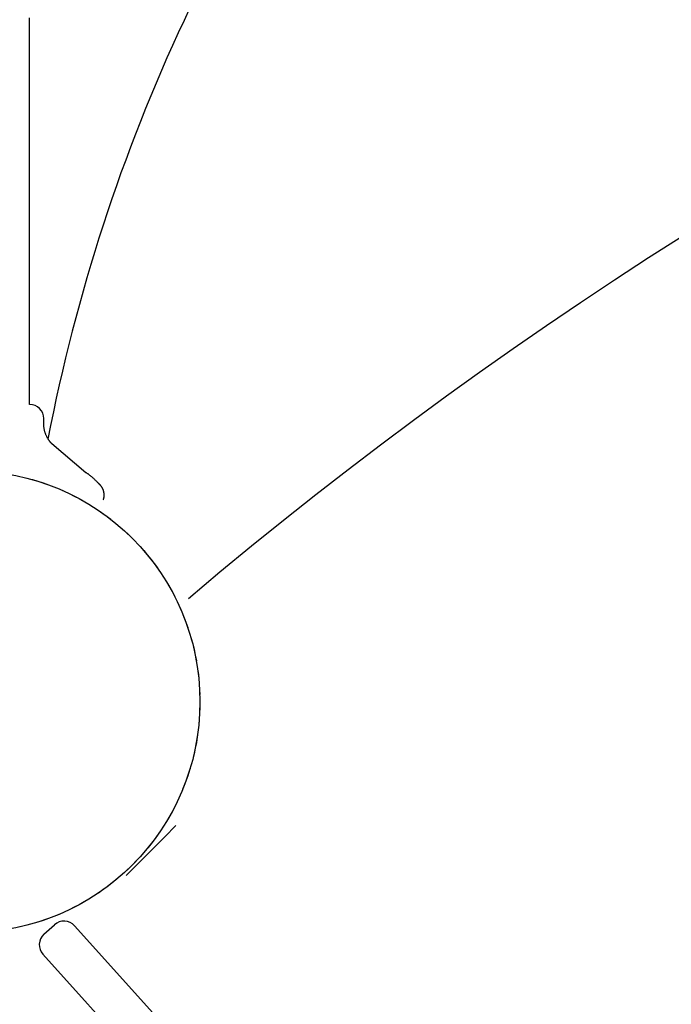
# Model space of a CAD drawing. Extents: x 3227 to 16500, y 10616 to 22882.
# Drawn here: x 12601 to 12785, y 18328 to 18605 of the extents above; entities that cross this region are included whole.
import ezdxf

# ---------------------------------------------------------------- set-up
doc = ezdxf.new("R2010")
doc.units = 0
doc.linetypes.add('HIDDEN', pattern=[9.525, 6.35, -3.175])
doc.layers.add('LAYER01', color=7, linetype='Continuous')

msp = doc.modelspace()

# ---------------------------------------------------------------- linework, layer by layer
at = {"layer": 'LAYER01', "color": 7, "linetype": 'Continuous'}
for p, q in [((12603.81, 18497.14), (12603.81, 18605.45)), ((12607.81, 18491.7), (12607.81, 18493.14))]:
    msp.add_line(p, q, dxfattribs=at)
at = {"layer": 'LAYER01'}
for p, q in [((12610.07, 18486.09), (12619.68, 18477.95)), ((12607.86, 18347.99), (12610.83, 18350.66))]:
    msp.add_line(p, q, dxfattribs=at)
at = {"layer": 'LAYER01', "color": 7, "linetype": 'Continuous'}
for points in [[(12603.81, 18605.45), (12603.82, 18605.99)], [(12610.07, 18486.09), (12610.03, 18486.13), (12609.97, 18486.18), (12609.92, 18486.23), (12609.87, 18486.28), (12609.82, 18486.33), (12609.76, 18486.39), (12609.71, 18486.45), (12609.65, 18486.52), (12609.59, 18486.59), (12609.53, 18486.67), (12609.46, 18486.76), (12609.39, 18486.85), (12609.33, 18486.95), (12609.25, 18487.05), (12609.18, 18487.17), (12609.1, 18487.29), (12609.03, 18487.41), (12608.95, 18487.54), (12608.87, 18487.68), (12608.79, 18487.82), (12608.71, 18487.97), (12608.64, 18488.12), (12608.56, 18488.27), (12608.49, 18488.43), (12608.42, 18488.59), (12608.36, 18488.75), (12608.3, 18488.91), (12608.24, 18489.07), (12608.19, 18489.23), (12608.14, 18489.39), (12608.09, 18489.54), (12608.05, 18489.7), (12608.01, 18489.85), (12607.97, 18490), (12607.94, 18490.15), (12607.91, 18490.29), (12607.89, 18490.43), (12607.87, 18490.56), (12607.85, 18490.69), (12607.84, 18490.81), (12607.83, 18490.93), (12607.82, 18491.05), (12607.82, 18491.16), (12607.82, 18491.28), (12607.82, 18491.38), (12607.83, 18491.49), (12607.83, 18491.6), (12607.84, 18491.7)], [(12623.3, 18474.83), (12623.18, 18474.96), (12623.05, 18475.09), (12622.93, 18475.22), (12622.8, 18475.35), (12622.68, 18475.47), (12622.56, 18475.59), (12622.44, 18475.71), (12622.32, 18475.83), (12622.21, 18475.94), (12622.1, 18476.04), (12621.98, 18476.15), (12621.87, 18476.25), (12621.76, 18476.35), (12621.65, 18476.45), (12621.54, 18476.55), (12621.42, 18476.64), (12621.31, 18476.74), (12621.19, 18476.84), (12621.07, 18476.94), (12620.95, 18477.03), (12620.83, 18477.13), (12620.71, 18477.22), (12620.6, 18477.31), (12620.49, 18477.39), (12620.38, 18477.47), (12620.27, 18477.55), (12620.17, 18477.62), (12620.07, 18477.69), (12619.97, 18477.76), (12619.88, 18477.83), (12619.78, 18477.89), (12619.68, 18477.95)], [(12624.53, 18470.25), (12624.56, 18470.31), (12624.59, 18470.36), (12624.61, 18470.42), (12624.64, 18470.47), (12624.66, 18470.53), (12624.68, 18470.6), (12624.71, 18470.66), (12624.73, 18470.73), (12624.74, 18470.8), (12624.76, 18470.88), (12624.77, 18470.96), (12624.78, 18471.04), (12624.79, 18471.12), (12624.8, 18471.21), (12624.81, 18471.3), (12624.81, 18471.4), (12624.82, 18471.49), (12624.82, 18471.59), (12624.82, 18471.69), (12624.81, 18471.79), (12624.81, 18471.89), (12624.8, 18471.99), (12624.79, 18472.09), (12624.78, 18472.19), (12624.77, 18472.29), (12624.75, 18472.38), (12624.74, 18472.47), (12624.72, 18472.57), (12624.69, 18472.65), (12624.67, 18472.74), (12624.64, 18472.83), (12624.62, 18472.91), (12624.59, 18472.99), (12624.56, 18473.07), (12624.53, 18473.15), (12624.5, 18473.22), (12624.47, 18473.3), (12624.44, 18473.37), (12624.4, 18473.44), (12624.37, 18473.5), (12624.34, 18473.57), (12624.3, 18473.63), (12624.27, 18473.69), (12624.23, 18473.75), (12624.2, 18473.8), (12624.16, 18473.86), (12624.13, 18473.91), (12624.1, 18473.95), (12624.07, 18474), (12624.04, 18474.04), (12624.01, 18474.08), (12623.98, 18474.12), (12623.95, 18474.15), (12623.92, 18474.19), (12623.89, 18474.22), (12623.87, 18474.25), (12623.84, 18474.28), (12623.82, 18474.31), (12623.8, 18474.33), (12623.78, 18474.36), (12623.76, 18474.38), (12623.74, 18474.4), (12623.72, 18474.42), (12623.71, 18474.43), (12623.69, 18474.45), (12623.68, 18474.46), (12623.67, 18474.47), (12623.66, 18474.49), (12623.65, 18474.5), (12623.64, 18474.51), (12623.62, 18474.52), (12623.61, 18474.53), (12623.6, 18474.54), (12623.59, 18474.56), (12623.57, 18474.57), (12623.56, 18474.59), (12623.54, 18474.6), (12623.53, 18474.62), (12623.51, 18474.63), (12623.5, 18474.65), (12623.48, 18474.66), (12623.47, 18474.67), (12623.46, 18474.68), (12623.45, 18474.69), (12623.44, 18474.71), (12623.42, 18474.72), (12623.41, 18474.73), (12623.4, 18474.74), (12623.39, 18474.75), (12623.38, 18474.76), (12623.36, 18474.77), (12623.35, 18474.78), (12623.34, 18474.8), (12623.33, 18474.81), (12623.31, 18474.82), (12623.3, 18474.83)], [(12645.05, 18378.55), (12641.88, 18375.38), (12637.69, 18371.19), (12634.38, 18367.88), (12630.99, 18364.49)], [(12616.48, 18350.37), (12655.44, 18307.1), (12694.28, 18263.97), (12707.17, 18249.64), (12720.04, 18235.35), (12732.87, 18221.1), (12758.41, 18192.74), (12941.5, 17989.4), (12952.98, 17976.65), (13019.36, 17902.92), (13029.97, 17891.14), (13040.44, 17879.51)], [(13031.53, 17871.48), (13010.44, 17894.9), (12999.7, 17906.83), (12977.81, 17931.13), (12966.68, 17943.5), (12861.54, 18060.26), (12849.38, 18073.77), (12799.96, 18128.66), (12787.43, 18142.58), (12774.84, 18156.56), (12762.19, 18170.61), (12736.74, 18198.87), (12711.12, 18227.32), (12698.26, 18241.61), (12633.54, 18313.48), (12607.56, 18342.34)]]:
    msp.add_lwpolyline(points, dxfattribs=at)
at = {"layer": 'LAYER01'}
msp.add_circle((12586.81, 18413.45), 65, dxfattribs=at)
msp.add_circle((12586.81, 18413.45), 65, dxfattribs=at)
at = {"layer": 'LAYER01', "linetype": 'HIDDEN'}
msp.add_circle((12586.81, 18413.45), 65, dxfattribs=at)
at = {"layer": 'LAYER01', "color": 7, "linetype": 'Continuous'}
for centre, radius, start, end in [((13446.4, 17499.77), 1234.96, 96.12285, 130.24267), ((13099.97, 18392.87), 500, 140.623, 169.1036), ((12603.81, 18493.14), 4, 0, 90), ((12613.51, 18347.69), 4, 42, 132.0002), ((12610.54, 18345.01), 4, 132.0002, 222)]:
    msp.add_arc(centre, radius, start, end, dxfattribs=at)

doc.saveas('drawing.dxf')
